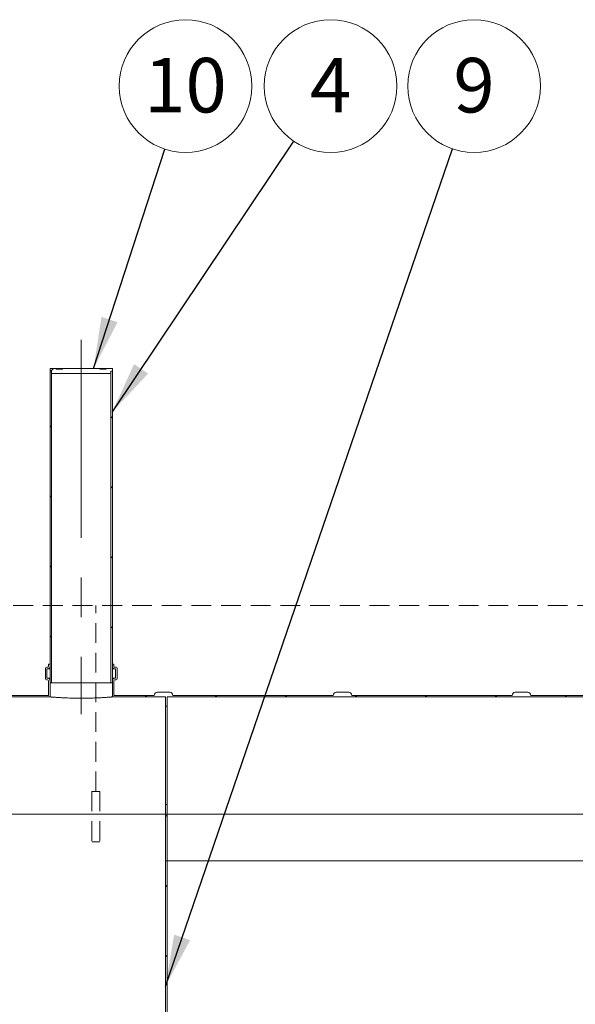
# Model space of a CAD drawing. Units: millimetres. Extents: x 8 to 422, y 5 to 290.
# Drawn here: x 78 to 114, y 58 to 121 of the extents above; entities that cross this region are included whole.
import ezdxf

# ---------------------------------------------------------------- set-up
doc = ezdxf.new("R2010")
doc.units = ezdxf.units.MM
doc.linetypes.add('CENTERX2', pattern=[20.32, 12.7, -2.54, 2.54, -2.54])
doc.linetypes.add('HIDDEN', pattern=[1.905, 1.27, -0.635])
doc.styles.add('SLDTEXTSTYLE0', font='TXT', dxfattribs={"width": 0.605})
doc.dimstyles.new('SLDDIMSTYLE1', dxfattribs={"dimtxt": 3.5, "dimasz": 3.302, "dimexe": 0, "dimexo": 0.0625, "dimgap": 0.875, "dimtad": 1, "dimdec": 3, "dimlfac": 50, "dimrnd": 1e-09, "dimzin": 12, "dimdsep": 46, "dimtxsty": 'SLDTEXTSTYLE0', "dimsah": 1, "dimcen": 0.09, "dimadec": 0, "dimazin": 3, "dimtfac": 1, "dimtdec": 3, "dimtofl": 0, "dimtmove": 0, "dimatfit": 3, "dimfxl": 0, "dimfrac": 2, "dimtolj": 1, "dimtzin": 12, "dimarcsym": 0})
doc.dimstyles.new('SLDDIMSTYLE3', dxfattribs={"dimtxt": 0, "dimasz": 3.302, "dimexe": 0, "dimexo": 0.0625, "dimgap": 0, "dimtad": 0, "dimtih": 1, "dimtoh": 1, "dimdec": 0, "dimrnd": 1e-09, "dimzin": 0, "dimdsep": 46, "dimtxsty": 'Standard', "dimsah": 1, "dimcen": 0.09, "dimadec": 0, "dimazin": 0, "dimtfac": 3.302, "dimtdec": 0, "dimtofl": 0, "dimtmove": 0, "dimatfit": 3, "dimfxl": 0, "dimfrac": 2, "dimtolj": 1, "dimtzin": 0, "dimarcsym": 0})

# ---------------------------------------------------------------- blocks, each defined once
blk = doc.blocks.new('_D_11')
at = {"color": 7, "linetype": 'Continuous', "lineweight": 0}
for p, q in [((179.921, 69.823), (191.866, 69.823)), ((190.866, 29.523), (190.866, 69.823)), ((87.983, 29.523), (191.866, 29.523))]:
    blk.add_line(p, q, dxfattribs=at)
for points in [[(190.866, 69.823), (190.358, 66.521), (191.374, 66.521)], [(190.866, 29.523), (191.374, 32.825), (190.358, 32.825)]]:
    blk.add_solid(points, dxfattribs=at)
at = {"color": 7, "linetype": 'Continuous', "lineweight": 0, "insert": (186.354, 46.999, 8.786), "char_height": 3.5, "attachment_point": 1, "rotation": 90, "style": 'SLDTEXTSTYLE0'}
blk.add_mtext('2015', dxfattribs=at)
blk = doc.blocks.new('SW_NOTE_11')
at = {"color": 0, "linetype": 'Continuous', "lineweight": 0}
blk.add_circle((1.381, 4.025), 4.255, dxfattribs=at)
at = {"color": 0, "linetype": 'Continuous', "lineweight": 0, "insert": (1.378, 5.83), "char_height": 3.5, "attachment_point": 2, "style": 'SLDTEXTSTYLE0'}
blk.add_mtext('9', dxfattribs=at)
blk = doc.blocks.new('SW_NOTE_12')
at = {"color": 0, "linetype": 'Continuous', "lineweight": 0}
blk.add_circle((2.369, 3.534), 4.255, dxfattribs=at)
at = {"color": 0, "linetype": 'Continuous', "lineweight": 0, "insert": (2.367, 5.339), "char_height": 3.5, "attachment_point": 2, "style": 'SLDTEXTSTYLE0'}
blk.add_mtext('4', dxfattribs=at)
blk = doc.blocks.new('SW_NOTE_13')
at = {"color": 0, "linetype": 'Continuous', "lineweight": 0}
blk.add_circle((1.318, 4.046), 4.255, dxfattribs=at)
at = {"color": 0, "linetype": 'Continuous', "lineweight": 0, "insert": (1.313, 5.851), "char_height": 3.5, "attachment_point": 2, "style": 'SLDTEXTSTYLE0'}
blk.add_mtext('10', dxfattribs=at)

msp = doc.modelspace()

# ---------------------------------------------------------------- hatches: boundary and pattern name
at = {"linetype": 'Continuous', "lineweight": 0}
h = msp.add_hatch(dxfattribs=at)
h.set_pattern_fill('ANSI31', style=0)
h.paths.add_polyline_path([(84.203971, 98.32281), (84.303971, 98.32281), (84.303971, 98.48281), (83.903971, 98.48281), (83.903971, 98.44281), (83.503971, 98.44281), (83.503971, 98.48281), (81.103971, 98.48281), (81.103971, 98.44281), (80.703971, 98.44281), (80.703971, 98.48281), (80.303971, 98.48281), (80.303971, 98.32281), (80.403971, 98.32281), (80.403971, 98.16281), (84.203971, 98.16281)], flags=0)
h = msp.add_hatch(dxfattribs=at)
h.set_pattern_fill('ANSI31', angle=90, style=0)
h.paths.add_polyline_path([(80.403971, 98.32281), (80.303971, 98.32281), (80.303971, 78.32281), (80.403971, 78.32281)], flags=0)
h = msp.add_hatch(dxfattribs=at)
h.set_pattern_fill('ANSI31', angle=90, style=0)
h.paths.add_polyline_path([(84.203971, 78.32281), (84.303971, 78.32281), (84.303971, 98.32281), (84.203971, 98.32281)], flags=0)
h = msp.add_hatch(dxfattribs=at)
h.set_pattern_fill('ANSI31', style=0)
edge = h.paths.add_edge_path(flags=0)
edge.add_line((80.103971, 78.62281), (80.103971, 79.22281))
edge.add_line((80.103971, 79.22281), (80.143971, 79.22281))
edge.add_arc((80.143971, 79.38281), 0.16, 270, 360)
edge.add_line((80.303971, 79.38281), (80.303971, 79.52281))
edge.add_line((80.303971, 79.52281), (80.203971, 79.52281))
edge.add_line((80.203971, 79.52281), (80.203971, 79.38281))
edge.add_arc((80.143971, 79.38281), 0.06, 270, 360, ccw=False)
edge.add_line((80.143971, 79.32281), (80.063971, 79.32281))
edge.add_arc((80.063971, 79.26281), 0.06, 90, 180)
edge.add_line((80.003971, 79.26281), (80.003971, 78.58281))
edge.add_arc((80.063971, 78.58281), 0.06, 180, 270)
edge.add_line((80.063971, 78.52281), (80.143971, 78.52281))
edge.add_arc((80.143971, 78.46281), 0.06, 0, 90, ccw=False)
edge.add_line((80.203971, 78.46281), (80.203971, 77.52281))
edge.add_line((80.203971, 77.52281), (76.703062, 77.52281))
edge.add_arc((76.503062, 77.52281), 0.2, 0, 90)
edge.add_line((76.503062, 77.72281), (75.703062, 77.72281))
edge.add_arc((75.703062, 77.52281), 0.2, 90, 180)
edge.add_line((75.503062, 77.52281), (65.223062, 77.52281))
edge.add_arc((65.023062, 77.52281), 0.2, 0, 90)
edge.add_line((65.023062, 77.72281), (64.223062, 77.72281))
edge.add_arc((64.223062, 77.52281), 0.2, 90, 180)
edge.add_arc((64.023062, 70.12281), 7.4, 90, 115.4919318)
edge.add_arc((57.803971, 70.77281), 6.75, 62.21643063, 63.28720917, ccw=False)
edge.add_arc((64.023062, 70.12281), 7.3, 90, 114.89248992, ccw=False)
edge.add_line((64.023062, 77.42281), (80.303971, 77.42281))
edge.add_line((80.303971, 77.42281), (80.303971, 78.46281))
edge.add_arc((80.143971, 78.46281), 0.16, 0, 90)
edge.add_line((80.143971, 78.62281), (80.103971, 78.62281))
h = msp.add_hatch(dxfattribs=at)
h.set_pattern_fill('ANSI31', style=0)
edge = h.paths.add_edge_path(flags=0)
edge.add_line((121.423062, 77.52281), (111.143062, 77.52281))
edge.add_arc((110.943062, 77.52281), 0.2, 0, 90)
edge.add_line((110.943062, 77.72281), (110.143062, 77.72281))
edge.add_arc((110.143062, 77.52281), 0.2, 90, 180)
edge.add_line((109.943062, 77.52281), (99.663062, 77.52281))
edge.add_arc((99.463062, 77.52281), 0.2, 0, 90)
edge.add_line((99.463062, 77.72281), (98.663062, 77.72281))
edge.add_arc((98.663062, 77.52281), 0.2, 90, 180)
edge.add_line((98.463062, 77.52281), (88.183062, 77.52281))
edge.add_arc((87.983062, 77.52281), 0.2, 0, 90)
edge.add_line((87.983062, 77.72281), (87.183062, 77.72281))
edge.add_arc((87.183062, 77.52281), 0.2, 90, 180)
edge.add_line((86.983062, 77.52281), (84.403971, 77.52281))
edge.add_line((84.403971, 77.52281), (84.403971, 78.46281))
edge.add_arc((84.463971, 78.46281), 0.06, 90, 180, ccw=False)
edge.add_line((84.463971, 78.52281), (84.543971, 78.52281))
edge.add_arc((84.543971, 78.58281), 0.06, 270, 360)
edge.add_line((84.603971, 78.58281), (84.603971, 79.26281))
edge.add_arc((84.543971, 79.26281), 0.06, 0, 90)
edge.add_line((84.543971, 79.32281), (84.463971, 79.32281))
edge.add_arc((84.463971, 79.38281), 0.06, 180, 270, ccw=False)
edge.add_line((84.403971, 79.38281), (84.403971, 79.52281))
edge.add_line((84.403971, 79.52281), (84.303971, 79.52281))
edge.add_line((84.303971, 79.52281), (84.303971, 79.38281))
edge.add_arc((84.463971, 79.38281), 0.16, 180, 270)
edge.add_line((84.463971, 79.22281), (84.503971, 79.22281))
edge.add_line((84.503971, 79.22281), (84.503971, 78.62281))
edge.add_line((84.503971, 78.62281), (84.463971, 78.62281))
edge.add_arc((84.463971, 78.46281), 0.16, 90, 180)
edge.add_line((84.303971, 78.46281), (84.303971, 77.42281))
edge.add_line((84.303971, 77.42281), (87.70488, 77.42281))
edge.add_line((87.70488, 77.42281), (87.70488, 76.82281))
edge.add_line((87.70488, 76.82281), (87.80488, 76.82281))
edge.add_line((87.80488, 76.82281), (87.80488, 77.42281))
edge.add_line((87.80488, 77.42281), (151.90488, 77.42281))
edge.add_line((151.90488, 77.42281), (151.90488, 78.46281))
edge.add_arc((151.74488, 78.46281), 0.16, 0, 90)
edge.add_line((151.74488, 78.62281), (151.70488, 78.62281))
edge.add_line((151.70488, 78.62281), (151.70488, 79.22281))
edge.add_line((151.70488, 79.22281), (151.74488, 79.22281))
edge.add_arc((151.74488, 79.38281), 0.16, 270, 360)
edge.add_line((151.90488, 79.38281), (151.90488, 79.52281))
edge.add_line((151.90488, 79.52281), (151.80488, 79.52281))
edge.add_line((151.80488, 79.52281), (151.80488, 79.38281))
edge.add_arc((151.74488, 79.38281), 0.06, 270, 360, ccw=False)
edge.add_line((151.74488, 79.32281), (151.66488, 79.32281))
edge.add_arc((151.66488, 79.26281), 0.06, 90, 180)
edge.add_line((151.60488, 79.26281), (151.60488, 78.58281))
edge.add_arc((151.66488, 78.58281), 0.06, 180, 270)
edge.add_line((151.66488, 78.52281), (151.74488, 78.52281))
edge.add_arc((151.74488, 78.46281), 0.06, 0, 90, ccw=False)
edge.add_line((151.80488, 78.46281), (151.80488, 77.52281))
edge.add_line((151.80488, 77.52281), (145.583062, 77.52281))
edge.add_arc((145.383062, 77.52281), 0.2, 0, 90)
edge.add_line((145.383062, 77.72281), (144.583062, 77.72281))
edge.add_arc((144.583062, 77.52281), 0.2, 90, 180)
edge.add_line((144.383062, 77.52281), (134.103062, 77.52281))
edge.add_arc((133.903062, 77.52281), 0.2, 0, 90)
edge.add_line((133.903062, 77.72281), (133.103062, 77.72281))
edge.add_arc((133.103062, 77.52281), 0.2, 90, 180)
edge.add_line((132.903062, 77.52281), (122.623062, 77.52281))
edge.add_arc((122.423062, 77.52281), 0.2, 0, 90)
edge.add_line((122.423062, 77.72281), (121.623062, 77.72281))
edge.add_arc((121.623062, 77.52281), 0.2, 90, 180)
h = msp.add_hatch(dxfattribs=at)
h.set_pattern_fill('ANSI31', style=0)
edge = h.paths.add_edge_path(flags=0)
edge.add_arc((121.623062, 29.52281), 0.2, 180, 270)
edge.add_line((121.623062, 29.32281), (122.423062, 29.32281))
edge.add_arc((122.423062, 29.52281), 0.2, 270, 360)
edge.add_line((122.623062, 29.52281), (132.903062, 29.52281))
edge.add_arc((133.103062, 29.52281), 0.2, 180, 270)
edge.add_line((133.103062, 29.32281), (133.903062, 29.32281))
edge.add_arc((133.903062, 29.52281), 0.2, 270, 360)
edge.add_line((134.103062, 29.52281), (144.383062, 29.52281))
edge.add_arc((144.583062, 29.52281), 0.2, 180, 270)
edge.add_line((144.583062, 29.32281), (145.383062, 29.32281))
edge.add_arc((145.383062, 29.52281), 0.2, 270, 360)
edge.add_line((145.583062, 29.52281), (155.863062, 29.52281))
edge.add_arc((156.063062, 29.52281), 0.2, 180, 270)
edge.add_line((156.063062, 29.32281), (156.863062, 29.32281))
edge.add_arc((156.863062, 29.52281), 0.2, 270, 360)
edge.add_line((157.063062, 29.52281), (167.343062, 29.52281))
edge.add_arc((167.543062, 29.52281), 0.2, 180, 270)
edge.add_line((167.543062, 29.32281), (168.343062, 29.32281))
edge.add_arc((168.343062, 29.52281), 0.2, 270, 360)
edge.add_line((168.543062, 29.52281), (168.58488, 29.52281))
edge.add_arc((168.58488, 36.92281), 7.4, 270, 327.6232677)
edge.add_arc((142.403971, 53.52281), 38.4, 327.6232677, 385.11770082)
edge.add_line((177.172779, 69.82281), (177.062304, 69.82281))
edge.add_arc((142.403971, 53.52281), 38.3, -32.3767323, 25.18785385, ccw=False)
edge.add_arc((168.58488, 36.92281), 7.3, 270, 327.6232677, ccw=False)
edge.add_line((168.58488, 29.62281), (163.00488, 29.62281))
edge.add_line((163.00488, 29.62281), (163.00488, 33.52281))
edge.add_line((163.00488, 33.52281), (156.80488, 33.52281))
edge.add_line((156.80488, 33.52281), (156.80488, 29.62281))
edge.add_line((156.80488, 29.62281), (87.80488, 29.62281))
edge.add_line((87.80488, 29.62281), (87.80488, 70.52281))
edge.add_line((87.80488, 70.52281), (87.70488, 70.52281))
edge.add_line((87.70488, 70.52281), (87.70488, 29.62281))
edge.add_line((87.70488, 29.62281), (64.023062, 29.62281))
edge.add_arc((64.023062, 36.92281), 7.3, 212.3767323, 270, ccw=False)
edge.add_arc((90.203971, 53.52281), 38.3, 152.47465167, 212.3767323, ccw=False)
edge.add_line((56.239284, 71.22281), (56.126559, 71.22281))
edge.add_arc((90.203971, 53.52281), 38.4, 152.55238078, 212.3767323)
edge.add_arc((64.023062, 36.92281), 7.4, 212.3767323, 270)
edge.add_arc((64.223062, 29.52281), 0.2, 180, 270)
edge.add_line((64.223062, 29.32281), (65.023062, 29.32281))
edge.add_arc((65.023062, 29.52281), 0.2, 270, 360)
edge.add_line((65.223062, 29.52281), (75.503062, 29.52281))
edge.add_arc((75.703062, 29.52281), 0.2, 180, 270)
edge.add_line((75.703062, 29.32281), (76.503062, 29.32281))
edge.add_arc((76.503062, 29.52281), 0.2, 270, 360)
edge.add_line((76.703062, 29.52281), (86.983062, 29.52281))
edge.add_arc((87.183062, 29.52281), 0.2, 180, 270)
edge.add_line((87.183062, 29.32281), (87.983062, 29.32281))
edge.add_arc((87.983062, 29.52281), 0.2, 270, 360)
edge.add_line((88.183062, 29.52281), (98.463062, 29.52281))
edge.add_arc((98.663062, 29.52281), 0.2, 180, 270)
edge.add_line((98.663062, 29.32281), (99.463062, 29.32281))
edge.add_arc((99.463062, 29.52281), 0.2, 270, 360)
edge.add_line((99.663062, 29.52281), (109.943062, 29.52281))
edge.add_arc((110.143062, 29.52281), 0.2, 180, 270)
edge.add_line((110.143062, 29.32281), (110.943062, 29.32281))
edge.add_arc((110.943062, 29.52281), 0.2, 270, 360)
edge.add_line((111.143062, 29.52281), (121.423062, 29.52281))
h.paths.add_polyline_path([(162.90488, 29.62281), (156.90488, 29.62281), (156.90488, 33.32281), (162.90488, 33.32281)], flags=0)

# ---------------------------------------------------------------- linework, layer by layer
at = {"color": 7, "linetype": 'CENTERX2', "lineweight": 0}
msp.add_line((82.303971, 100.32281), (82.303971, 76.32281), dxfattribs=at)
at = {"color": 7, "linetype": 'Continuous', "lineweight": 15}
for p, q in [((80.303971, 98.32281), (80.303971, 98.48281)), ((80.303971, 98.48281), (80.703971, 98.48281)), ((80.403971, 98.32281), (80.303971, 98.32281)), ((80.303971, 98.32281), (80.303971, 78.32281)), ((80.403971, 98.16281), (80.403971, 98.32281)), ((80.403971, 98.32281), (80.403971, 78.32281)), ((84.203971, 98.16281), (80.403971, 98.16281)), ((80.703971, 98.44281), (80.703971, 98.48281)), ((81.103971, 98.48281), (80.703971, 98.48281)), ((80.703971, 98.44281), (81.103971, 98.44281)), ((81.103971, 98.48281), (81.103971, 98.44281)), ((81.103971, 98.48281), (83.503971, 98.48281)), ((83.503971, 98.44281), (83.503971, 98.48281)), ((83.903971, 98.48281), (83.503971, 98.48281)), ((83.503971, 98.44281), (83.903971, 98.44281)), ((83.903971, 98.48281), (83.903971, 98.44281)), ((83.903971, 98.48281), (84.303971, 98.48281)), ((84.203971, 98.32281), (84.203971, 98.16281)), ((84.303971, 98.32281), (84.203971, 98.32281)), ((84.203971, 78.32281), (84.203971, 98.32281)), ((84.303971, 98.48281), (84.303971, 98.32281)), ((84.303971, 78.32281), (84.303971, 98.32281)), ((80.003971, 79.26281), (80.003971, 78.58281)), ((80.143971, 79.32281), (80.063971, 79.32281)), ((80.103971, 79.22281), (80.143971, 79.22281)), ((80.103971, 78.62281), (80.103971, 79.22281)), ((80.143971, 79.22281), (80.303971, 79.22281)), ((80.203971, 79.52281), (80.203971, 79.38281)), ((80.303971, 79.52281), (80.203971, 79.52281)), ((80.303971, 79.38281), (80.303971, 79.52281)), ((84.303971, 79.52281), (84.303971, 79.38281)), ((84.403971, 79.52281), (84.303971, 79.52281)), ((84.303971, 79.22281), (84.463971, 79.22281)), ((84.403971, 79.38281), (84.403971, 79.52281)), ((84.543971, 79.32281), (84.463971, 79.32281)), ((84.463971, 79.22281), (84.503971, 79.22281)), ((84.503971, 79.22281), (84.503971, 78.62281)), ((84.603971, 78.58281), (84.603971, 79.26281)), ((80.063971, 78.52281), (80.143971, 78.52281)), ((80.143971, 78.62281), (80.103971, 78.62281)), ((80.143971, 78.62281), (80.303971, 78.62281)), ((80.203971, 78.46281), (80.203971, 77.52281)), ((80.303971, 77.42281), (80.303971, 78.46281)), ((80.303971, 78.32281), (80.403971, 78.32281)), ((84.203971, 78.32281), (80.403971, 78.32281)), ((84.203971, 78.32281), (84.303971, 78.32281)), ((84.303971, 78.62281), (84.463971, 78.62281)), ((84.303971, 78.46281), (84.303971, 77.42281)), ((84.403971, 77.52281), (84.403971, 78.46281)), ((84.503971, 78.62281), (84.463971, 78.62281)), ((84.463971, 78.52281), (84.543971, 78.52281)), ((87.183062, 77.72281), (87.983062, 77.72281)), ((98.663062, 77.72281), (99.463062, 77.72281)), ((110.143062, 77.72281), (110.943062, 77.72281)), ((80.303971, 77.42281), (64.023062, 77.42281)), ((76.703062, 77.52281), (80.203971, 77.52281)), ((87.70488, 77.42281), (84.303971, 77.42281)), ((84.403971, 77.52281), (86.983062, 77.52281)), ((87.70488, 76.82281), (87.70488, 77.42281)), ((151.90488, 77.42281), (87.80488, 77.42281)), ((87.80488, 77.42281), (87.80488, 76.82281)), ((88.183062, 77.52281), (98.463062, 77.52281)), ((99.663062, 77.52281), (109.943062, 77.52281)), ((111.143062, 77.52281), (121.423062, 77.52281)), ((87.70488, 76.82281), (87.80488, 76.82281)), ((87.70488, 70.52281), (87.70488, 76.82281)), ((87.80488, 70.52281), (87.80488, 76.82281)), ((87.70488, 29.62281), (87.70488, 70.52281)), ((87.80488, 70.52281), (87.70488, 70.52281)), ((87.80488, 70.52281), (87.80488, 29.62281))]:
    msp.add_line(p, q, dxfattribs=at)
at = {"color": 7, "linetype": 'HIDDEN', "lineweight": 0}
for p, q in [((153.505523, 83.294836), (70.381891, 83.294836)), ((83.231211, 71.364329), (83.231211, 83.294836)), ((82.975763, 71.364329), (83.486658, 71.364329)), ((82.975763, 71.364329), (82.975763, 68.132821)), ((83.486658, 71.364329), (83.486658, 68.132821)), ((82.975763, 68.132821), (83.486658, 68.132821))]:
    msp.add_line(p, q, dxfattribs=at)
at = {"color": 7, "linetype": 'Continuous', "lineweight": 0}
for p, q in [((174.780796, 69.90281), (55.583376, 69.90281)), ((87.70488, 66.90281), (156.80488, 66.90281))]:
    msp.add_line(p, q, dxfattribs=at)
at = {"color": 7, "linetype": 'Continuous', "lineweight": 15}
for centre, radius, start, end in [((80.063971, 79.26281), 0.06, 90, 180), ((80.143971, 79.38281), 0.06, 270, 0), ((80.143971, 79.38281), 0.16, 270, 0), ((84.463971, 79.38281), 0.16, 180, 270), ((84.463971, 79.38281), 0.06, 180, 270), ((84.543971, 79.26281), 0.06, 0, 90), ((80.063971, 78.58281), 0.06, 180, 270), ((80.143971, 78.46281), 0.16, 0, 90), ((80.143971, 78.46281), 0.06, 0, 90), ((84.463971, 78.46281), 0.16, 90, 180), ((84.463971, 78.46281), 0.06, 90, 180), ((84.543971, 78.58281), 0.06, 270, 0), ((87.183062, 77.52281), 0.2, 90, 180), ((87.983062, 77.52281), 0.2, 360, 90), ((98.663062, 77.52281), 0.2, 90, 180), ((99.463062, 77.52281), 0.2, 360, 90), ((110.143062, 77.52281), 0.2, 90, 180), ((110.943062, 77.52281), 0.2, 360, 90)]:
    msp.add_arc(centre, radius, start, end, dxfattribs=at)
msp.add_open_spline([(84.303971, 77.42281), (84.303971, 77.42281), (84.300784, 77.422543), (84.288058, 77.421483), (84.278518, 77.42069), (84.262521, 77.419377), (84.259117, 77.419098), (84.251897, 77.418509), (84.248081, 77.418198), (84.236078, 77.417223), (84.227317, 77.416516), (84.198802, 77.414232), (84.176819, 77.412493), (84.127003, 77.408639), (84.099169, 77.406524), (84.052974, 77.403111), (84.036833, 77.401933), (84.00304, 77.399505), (83.985348, 77.398251), (83.930542, 77.394434), (83.891576, 77.391802), (83.808917, 77.386447), (83.765224, 77.383723), (83.673105, 77.378258), (83.624679, 77.375518), (83.561097, 77.372133), (83.548211, 77.371457), (83.522222, 77.370115), (83.509129, 77.36945), (83.469554, 77.367472), (83.442777, 77.366177), (83.361287, 77.362378), (83.305416, 77.359958), (83.190619, 77.355411), (83.131692, 77.353284), (83.040968, 77.350363), (83.010337, 77.349434), (82.963793, 77.348115), (82.948163, 77.347687), (82.916868, 77.346861), (82.901187, 77.346463), (82.822614, 77.344545), (82.759222, 77.343246), (82.631398, 77.341146), (82.566965, 77.340345), (82.437053, 77.339264), (82.371573, 77.338986), (82.289047, 77.33898), (82.272522, 77.338996), (82.239587, 77.339063), (82.223155, 77.339113), (82.173966, 77.339313), (82.141315, 77.339514), (82.043779, 77.340314), (81.979312, 77.341108), (81.85148, 77.343194), (81.788116, 77.344484), (81.693915, 77.346773), (81.662643, 77.347594), (81.600438, 77.34935), (81.569742, 77.350277), (81.478846, 77.353193), (81.419836, 77.355317), (81.304921, 77.359857), (81.249017, 77.362273), (81.167508, 77.366065), (81.140731, 77.367357), (81.101161, 77.369332), (81.088071, 77.369995), (81.062091, 77.371334), (81.049184, 77.37201), (80.98543, 77.375398), (80.936896, 77.37814), (80.844601, 77.383607), (80.800842, 77.386332), (80.718077, 77.391689), (80.679073, 77.39432), (80.633364, 77.397501), (80.624375, 77.398132), (80.606705, 77.399381), (80.598021, 77.4), (80.572577, 77.401827), (80.556376, 77.403008), (80.510013, 77.406431), (80.482089, 77.408551), (80.432111, 77.412415), (80.410058, 77.414159), (80.38144, 77.41645), (80.372645, 77.41716), (80.356571, 77.418465), (80.349279, 77.419061), (80.32988, 77.420653), (80.320193, 77.421457), (80.307239, 77.422536), (80.303971, 77.42281), (80.303971, 77.42281)], degree=3, knots=[0, 0, 0, 0, 0.03125, 0.03125, 0.0625, 0.0625, 0.0703125, 0.0703125, 0.078125, 0.078125, 0.09375, 0.09375, 0.125, 0.125, 0.15625, 0.15625, 0.171875, 0.171875, 0.1875, 0.1875, 0.21875, 0.21875, 0.25, 0.25, 0.28125, 0.28125, 0.2890625, 0.2890625, 0.296875, 0.296875, 0.3125, 0.3125, 0.34375, 0.34375, 0.375, 0.375, 0.390625, 0.390625, 0.3984375, 0.3984375, 0.40625, 0.40625, 0.4375, 0.4375, 0.46875, 0.46875, 0.5, 0.5, 0.5078125, 0.5078125, 0.515625, 0.515625, 0.53125, 0.53125, 0.5625, 0.5625, 0.59375, 0.59375, 0.609375, 0.609375, 0.625, 0.625, 0.65625, 0.65625, 0.6875, 0.6875, 0.703125, 0.703125, 0.7109375, 0.7109375, 0.71875, 0.71875, 0.75, 0.75, 0.78125, 0.78125, 0.8125, 0.8125, 0.8203125, 0.8203125, 0.828125, 0.828125, 0.84375, 0.84375, 0.875, 0.875, 0.90625, 0.90625, 0.921875, 0.921875, 0.9375, 0.9375, 0.96875, 0.96875, 1, 1, 1, 1], dxfattribs=at)

# ---------------------------------------------------------------- block references
at = {"color": 7, "linetype": 'Continuous', "lineweight": 0}
for name, p in [('SW_NOTE_13', (87.674828, 112.550864)), ('SW_NOTE_12', (95.932977, 113.062427)), ('SW_NOTE_11', (106.12211, 112.571966))]:
    msp.add_blockref(name, p, dxfattribs=at)

# ---------------------------------------------------------------- dimensions: what is measured, and where the dimension line sits
dim = msp.add_linear_dim(base=(190.865682, 69.82281), p1=(86.983062, 29.52281), p2=(178.920796, 69.82281), angle=90, dimstyle='SLDDIMSTYLE1', dxfattribs=at)
dim.commit()
dim.dimension.update_dxf_attribs({"geometry": '_D_11', "text_midpoint": (190.865682, 52.698384), "dimtype": 160})

# ---------------------------------------------------------------- leaders
for points in [[(84.303971, 95.714896), (95.932977, 113.062427)], [(83.093817, 98.48281), (87.674828, 112.550864)], [(87.70488, 58.880939), (106.12211, 112.571966)]]:
    msp.add_leader(points, dimstyle='SLDDIMSTYLE3', dxfattribs=at)

doc.saveas('drawing.dxf')
